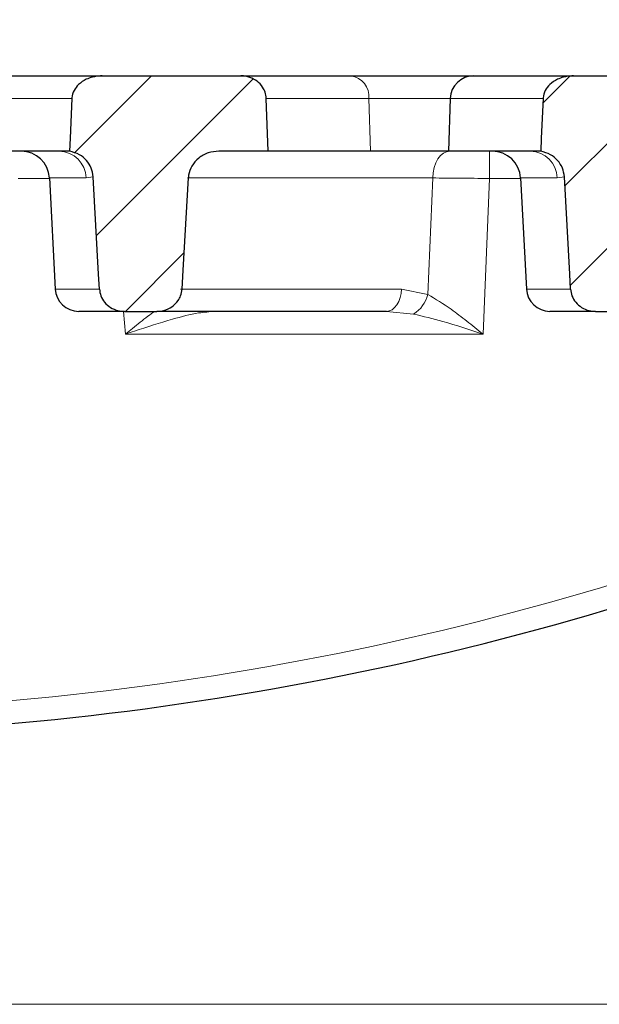
# Model space of a CAD drawing. Units: millimetres. Extents: x 0 to 420, y 0 to 297.
# Drawn here: x 134 to 142, y 85 to 100 of the extents above; entities that cross this region are included whole.
import ezdxf

# ---------------------------------------------------------------- set-up
doc = ezdxf.new("R2010")
doc.units = ezdxf.units.MM
doc.styles.add('SLDTEXTSTYLE0', font='TXT', dxfattribs={"width": 0.605})
doc.dimstyles.new('SLDDIMSTYLE2', dxfattribs={"dimtxt": 3.5, "dimasz": 3.5, "dimexe": 0, "dimexo": 0.0625, "dimgap": 0.875, "dimtad": 1, "dimlfac": 7, "dimrnd": 1e-09, "dimzin": 12, "dimdsep": 46, "dimtxsty": 'SLDTEXTSTYLE0', "dimsah": 1, "dimcen": 0.09, "dimadec": 0, "dimazin": 3, "dimtol": 1, "dimtm": 2, "dimtfac": 1, "dimtdec": 0, "dimtofl": 0, "dimtmove": 0, "dimatfit": 3, "dimfxl": 0, "dimfrac": 2, "dimtolj": 1, "dimarcsym": 0})
doc.dimstyles.new('SLDDIMSTYLE3', dxfattribs={"dimtxt": 3.5, "dimasz": 3.5, "dimexe": 0, "dimexo": 0.0625, "dimgap": 0.875, "dimtad": 1, "dimdec": 0, "dimlfac": 7, "dimrnd": 1e-09, "dimzin": 12, "dimdsep": 46, "dimtxsty": 'SLDTEXTSTYLE0', "dimsah": 1, "dimcen": 0.09, "dimadec": 0, "dimazin": 3, "dimtol": 1, "dimtp": 2, "dimtm": 2, "dimtfac": 1, "dimtdec": 0, "dimtofl": 0, "dimtmove": 0, "dimatfit": 3, "dimfxl": 0, "dimfrac": 2, "dimtolj": 1, "dimarcsym": 0})
pattern_1 = [(45, (0, 0), (-0.79375, 0.79375), [])]

# ---------------------------------------------------------------- blocks, each defined once
blk = doc.blocks.new('_D_5')
at = {"color": 7, "linetype": 'Continuous', "lineweight": 0}
for p, q in [((79.888, 99.274), (79.888, 110.205)), ((154.03, 99.274), (154.03, 110.205)), ((79.888, 109.205), (154.03, 109.205))]:
    blk.add_line(p, q, dxfattribs=at)
at = {"color": 7, "linetype": 'Continuous', "lineweight": 18}
for points in [[(79.888, 109.205), (83.388, 108.666), (83.388, 109.743)], [(154.03, 109.205), (150.53, 109.743), (150.53, 108.666)]]:
    blk.add_solid(points, dxfattribs=at)
at = {"color": 7, "linetype": 'Continuous', "lineweight": 18, "attachment_point": 1, "style": 'SLDTEXTSTYLE0'}
for s, insert, char_height in [('0', (120.489, 115.824), 2.45), ('520', (111.894, 113.717), 3.5), ('2', (120.489, 112.666), 2.45), ('-', (119.57, 112.666), 2.45)]:
    blk.add_mtext(s, dxfattribs=dict(at, insert=insert, char_height=char_height))
blk = doc.blocks.new('_D_6')
at = {"color": 7, "linetype": 'Continuous', "lineweight": 0}
for p, q in [((78.093, 99.14), (78.093, 120.225)), ((155.825, 99.14), (155.825, 120.225)), ((78.093, 119.225), (155.825, 119.225))]:
    blk.add_line(p, q, dxfattribs=at)
at = {"color": 7, "linetype": 'Continuous', "lineweight": 18}
for points in [[(78.093, 119.225), (81.593, 118.686), (81.593, 119.763)], [(155.825, 119.225), (152.325, 119.763), (152.325, 118.686)]]:
    blk.add_solid(points, dxfattribs=at)
at = {"color": 7, "linetype": 'Continuous', "lineweight": 18, "attachment_point": 1, "style": 'SLDTEXTSTYLE0'}
for s, insert, char_height in [('544', (111.43, 123.736), 3.5), ('±2', (119.106, 122.686), 2.45)]:
    blk.add_mtext(s, dxfattribs=dict(at, insert=insert, char_height=char_height))

msp = doc.modelspace()

# ---------------------------------------------------------------- hatches: boundary and pattern name
at = {"linetype": 'Continuous', "lineweight": 18}
h = msp.add_hatch(dxfattribs=at)
h.set_pattern_fill('DIN 201 Grauguss', scale=0.25, style=0, pattern_type=2)
h.set_pattern_definition(pattern_1)
edge = h.paths.add_edge_path(flags=0)
edge.add_line((136.7052, 98.0315), (137.4574, 98.0315))
edge.add_spline(control_points=[(137.4574, 98.0315), (137.4523, 98.1638), (137.4473, 98.2962), (137.4422, 98.4286), (137.4372, 98.5623), (137.4321, 98.696), (137.427, 98.8297)], knot_values=[0.0319707, 0.0319707, 0.0319707, 0.0319707, 0.0347524, 0.0347524, 0.0347524, 0.037562, 0.037562, 0.037562, 0.037562], weights=[1, 1, 1, 1, 1, 1, 1], degree=3, periodic=0)
edge.add_spline(control_points=[(137.427, 98.8297), (137.4257, 98.8626), (137.4194, 98.8956), (137.4085, 98.9267), (137.4026, 98.9434), (137.3954, 98.9597), (137.387, 98.9753), (137.3674, 99.0116), (137.341, 99.0448), (137.3104, 99.0723), (137.2798, 99.0998), (137.2443, 99.1225), (137.2067, 99.1391), (137.1668, 99.1568), (137.1234, 99.1681), (137.0799, 99.1723), (137.0663, 99.1737), (137.0526, 99.1743), (137.039, 99.1743)], knot_values=[0.0152271, 0.0152271, 0.0152271, 0.0152271, 0.0159167, 0.0159167, 0.0159167, 0.0162841, 0.0162841, 0.0162841, 0.0171493, 0.0171493, 0.0171493, 0.0180111, 0.0180111, 0.0180111, 0.0189278, 0.0189278, 0.0189278, 0.0192128, 0.0192128, 0.0192128, 0.0192128], weights=[1, 1, 1, 1, 1, 1, 1, 1, 1, 1, 1, 1, 1, 1, 1, 1, 1, 1, 1], degree=3, periodic=0)
edge.add_line((137.039, 99.1743), (134.9409, 99.1743))
edge.add_spline(control_points=[(134.9409, 99.1743), (134.9322, 99.1743), (134.9235, 99.1741), (134.9148, 99.1737), (134.8728, 99.1718), (134.8308, 99.1653), (134.7902, 99.1546)], knot_values=[0.0027975, 0.0027975, 0.0027975, 0.0027975, 0.002979, 0.002979, 0.002979, 0.0038598, 0.0038598, 0.0038598, 0.0038598], weights=[1, 1, 1, 1, 1, 1, 1], degree=3, periodic=0)
edge.add_spline(control_points=[(134.7902, 99.1546), (134.7588, 99.1462), (134.7279, 99.1351), (134.6984, 99.1212), (134.6557, 99.1009), (134.6152, 99.0741), (134.5811, 99.0412), (134.5538, 99.0149), (134.53, 98.984), (134.5126, 98.9503), (134.4952, 98.9163), (134.4838, 98.8784), (134.4807, 98.8403), (134.4804, 98.8368), (134.4802, 98.8332), (134.48, 98.8297)], knot_values=[0.0176262, 0.0176262, 0.0176262, 0.0176262, 0.0183083, 0.0183083, 0.0183083, 0.0193023, 0.0193023, 0.0193023, 0.0200976, 0.0200976, 0.0200976, 0.0209009, 0.0209009, 0.0209009, 0.0209748, 0.0209748, 0.0209748, 0.0209748], weights=[1, 1, 1, 1, 1, 1, 1, 1, 1, 1, 1, 1, 1, 1, 1, 1], degree=3, periodic=0)
edge.add_spline(control_points=[(134.48, 98.8297), (134.4711, 98.6295), (134.4622, 98.4293), (134.4532, 98.2292), (134.4503, 98.1633), (134.4474, 98.0974), (134.4444, 98.0315)], knot_values=[0.0201488, 0.0201488, 0.0201488, 0.0201488, 0.0243562, 0.0243562, 0.0243562, 0.0257416, 0.0257416, 0.0257416, 0.0257416], weights=[1, 1, 1, 1, 1, 1, 1], degree=3, periodic=0)
edge.add_spline(control_points=[(134.4444, 98.0315), (134.4965, 98.0224), (134.5478, 98.0042), (134.5936, 97.9779), (134.6333, 97.9551), (134.6698, 97.9257), (134.7003, 97.8915), (134.7305, 97.8576), (134.7554, 97.8181), (134.7728, 97.7761), (134.7902, 97.7341), (134.8006, 97.6885), (134.8031, 97.6432)], knot_values=[0, 0, 0, 0, 0.0011096, 0.0011096, 0.0011096, 0.0020674, 0.0020674, 0.0020674, 0.0030196, 0.0030196, 0.0030196, 0.0039721, 0.0039721, 0.0039721, 0.0039721], weights=[1, 1, 1, 1, 1, 1, 1, 1, 1, 1, 1, 1, 1], degree=3, periodic=0)
edge.add_spline(control_points=[(134.8031, 97.6432), (134.8303, 97.1515), (134.8575, 96.6598), (134.8848, 96.1682), (134.8889, 96.0926), (134.8931, 96.017), (134.8973, 95.9414)], knot_values=[0.0281829, 0.0281829, 0.0281829, 0.0281829, 0.0385236, 0.0385236, 0.0385236, 0.0401138, 0.0401138, 0.0401138, 0.0401138], weights=[1, 1, 1, 1, 1, 1, 1], degree=3, periodic=0)
edge.add_spline(control_points=[(134.8973, 95.9414), (134.8992, 95.9068), (134.9066, 95.8723), (134.9188, 95.8399), (134.9322, 95.8043), (134.9519, 95.7706), (134.976, 95.7411), (135.001, 95.7108), (135.0313, 95.6842), (135.0645, 95.6632), (135.0995, 95.6411), (135.1385, 95.6246), (135.1787, 95.6146), (135.21, 95.6069), (135.2426, 95.6029), (135.2749, 95.6029)], knot_values=[0.0094928, 0.0094928, 0.0094928, 0.0094928, 0.0102184, 0.0102184, 0.0102184, 0.0110169, 0.0110169, 0.0110169, 0.0118417, 0.0118417, 0.0118417, 0.0127095, 0.0127095, 0.0127095, 0.013388, 0.013388, 0.013388, 0.013388], weights=[1, 1, 1, 1, 1, 1, 1, 1, 1, 1, 1, 1, 1, 1, 1, 1], degree=3, periodic=0)
edge.add_line((135.2749, 95.6029), (135.7694, 95.6029))
edge.add_spline(control_points=[(135.7694, 95.6029), (135.8041, 95.6029), (135.839, 95.6074), (135.8726, 95.6163), (135.9164, 95.6278), (135.959, 95.6472), (135.9962, 95.673), (136.0325, 95.6981), (136.0648, 95.7301), (136.0899, 95.7663), (136.1056, 95.7891), (136.1187, 95.8138), (136.1286, 95.8396), (136.141, 95.872), (136.1485, 95.9067), (136.1504, 95.9414)], knot_values=[0.0129761, 0.0129761, 0.0129761, 0.0129761, 0.0137045, 0.0137045, 0.0137045, 0.0146588, 0.0146588, 0.0146588, 0.0155863, 0.0155863, 0.0155863, 0.0161621, 0.0161621, 0.0161621, 0.0168906, 0.0168906, 0.0168906, 0.0168906], weights=[1, 1, 1, 1, 1, 1, 1, 1, 1, 1, 1, 1, 1, 1, 1, 1], degree=3, periodic=0)
edge.add_spline(control_points=[(136.1504, 95.9414), (136.1558, 96.0365), (136.1611, 96.1316), (136.1665, 96.2267), (136.1926, 96.6929), (136.2188, 97.1591), (136.245, 97.6253)], knot_values=[0.066948, 0.066948, 0.066948, 0.066948, 0.0689482, 0.0689482, 0.0689482, 0.0787544, 0.0787544, 0.0787544, 0.0787544], weights=[1, 1, 1, 1, 1, 1, 1], degree=3, periodic=0)
edge.add_spline(control_points=[(136.245, 97.6253), (136.2458, 97.6399), (136.2475, 97.6545), (136.2499, 97.669), (136.2579, 97.7171), (136.2751, 97.7643), (136.2996, 97.8065), (136.3259, 97.852), (136.3614, 97.893), (136.4022, 97.9261), (136.4452, 97.9609), (136.4953, 97.9881), (136.5477, 98.0058), (136.5981, 98.0228), (136.652, 98.0315), (136.7052, 98.0315)], knot_values=[0.0116623, 0.0116623, 0.0116623, 0.0116623, 0.0119712, 0.0119712, 0.0119712, 0.0130093, 0.0130093, 0.0130093, 0.014129, 0.014129, 0.014129, 0.0153071, 0.0153071, 0.0153071, 0.0164399, 0.0164399, 0.0164399, 0.0164399], weights=[1, 1, 1, 1, 1, 1, 1, 1, 1, 1, 1, 1, 1, 1, 1, 1], degree=3, periodic=0)
h = msp.add_hatch(dxfattribs=at)
h.set_pattern_fill('DIN 201 Grauguss', scale=0.25, style=0, pattern_type=2)
h.set_pattern_definition(pattern_1)
edge = h.paths.add_edge_path(flags=0)
edge.add_spline(control_points=[(141.9459, 97.6432), (141.9732, 97.1515), (142.0004, 96.6598), (142.0276, 96.1682), (142.0318, 96.0926), (142.036, 96.017), (142.0402, 95.9414)], knot_values=[0.0281829, 0.0281829, 0.0281829, 0.0281829, 0.0385236, 0.0385236, 0.0385236, 0.0401138, 0.0401138, 0.0401138, 0.0401138], weights=[1, 1, 1, 1, 1, 1, 1], degree=3, periodic=0)
edge.add_spline(control_points=[(142.0402, 95.9414), (142.0421, 95.9068), (142.0494, 95.8723), (142.0617, 95.8399), (142.0751, 95.8043), (142.0948, 95.7706), (142.1189, 95.7411), (142.1438, 95.7108), (142.1742, 95.6842), (142.2074, 95.6632), (142.2423, 95.6411), (142.2814, 95.6246), (142.3215, 95.6146), (142.3529, 95.6069), (142.3855, 95.6029), (142.4178, 95.6029)], knot_values=[0.0094928, 0.0094928, 0.0094928, 0.0094928, 0.0102184, 0.0102184, 0.0102184, 0.0110169, 0.0110169, 0.0110169, 0.0118417, 0.0118417, 0.0118417, 0.0127095, 0.0127095, 0.0127095, 0.013388, 0.013388, 0.013388, 0.013388], weights=[1, 1, 1, 1, 1, 1, 1, 1, 1, 1, 1, 1, 1, 1, 1, 1], degree=3, periodic=0)
edge.add_line((142.4178, 95.6029), (142.9123, 95.6029))
edge.add_spline(control_points=[(142.9123, 95.6029), (142.9338, 95.6029), (142.9555, 95.6046), (142.9768, 95.6081), (143.0216, 95.6153), (143.0658, 95.6303), (143.1055, 95.6522), (143.1335, 95.6676), (143.1597, 95.6866), (143.1829, 95.7084), (143.2117, 95.7356), (143.2364, 95.7678), (143.2548, 95.8028), (143.2732, 95.8379), (143.2857, 95.8767), (143.2909, 95.916), (143.292, 95.9244), (143.2928, 95.9329), (143.2933, 95.9414)], knot_values=[0.0140867, 0.0140867, 0.0140867, 0.0140867, 0.0145386, 0.0145386, 0.0145386, 0.0154925, 0.0154925, 0.0154925, 0.0161581, 0.0161581, 0.0161581, 0.0169883, 0.0169883, 0.0169883, 0.017821, 0.017821, 0.017821, 0.0179979, 0.0179979, 0.0179979, 0.0179979], weights=[1, 1, 1, 1, 1, 1, 1, 1, 1, 1, 1, 1, 1, 1, 1, 1, 1, 1, 1], degree=3, periodic=0)
edge.add_spline(control_points=[(143.2933, 95.9414), (143.3088, 96.2175), (143.3243, 96.4937), (143.3398, 96.7698), (143.3558, 97.055), (143.3718, 97.3402), (143.3879, 97.6253)], knot_values=[0.059958, 0.059958, 0.059958, 0.059958, 0.0657664, 0.0657664, 0.0657664, 0.0717644, 0.0717644, 0.0717644, 0.0717644], weights=[1, 1, 1, 1, 1, 1, 1], degree=3, periodic=0)
edge.add_spline(control_points=[(143.3879, 97.6253), (143.3904, 97.6712), (143.4012, 97.7172), (143.419, 97.7595), (143.4389, 97.8068), (143.4682, 97.8508), (143.5036, 97.8879), (143.5413, 97.9273), (143.5871, 97.9601), (143.6363, 97.9837), (143.6865, 98.0078), (143.7418, 98.0232), (143.7972, 98.0289), (143.8141, 98.0306), (143.8311, 98.0315), (143.8481, 98.0315)], knot_values=[0.0110596, 0.0110596, 0.0110596, 0.0110596, 0.0120367, 0.0120367, 0.0120367, 0.0131282, 0.0131282, 0.0131282, 0.0142911, 0.0142911, 0.0142911, 0.0154781, 0.0154781, 0.0154781, 0.0158366, 0.0158366, 0.0158366, 0.0158366], weights=[1, 1, 1, 1, 1, 1, 1, 1, 1, 1, 1, 1, 1, 1, 1, 1], degree=3, periodic=0)
edge.add_line((143.8481, 98.0315), (147.8024, 98.0315))
edge.add_arc((147.8024, 97.6029), 0.4286, 3, 90, ccw=False)
edge.add_line((148.2304, 97.6253), (148.5096, 92.2985))
edge.add_arc((148.8662, 92.3172), 0.3571, 183, 270)
edge.add_line((148.8662, 91.96), (149.6132, 91.96))
edge.add_line((149.6132, 91.96), (149.4095, 93.2458))
edge.add_line((149.4095, 93.2458), (151.6513, 93.2458))
edge.add_line((151.6513, 93.2458), (151.4477, 91.96))
edge.add_line((151.4477, 91.96), (152.4899, 91.96))
edge.add_arc((152.4899, 92.3886), 0.4286, 270, 355.6159)
edge.add_line((152.9172, 92.3559), (153.2465, 96.6511))
edge.add_arc((154.6709, 96.5419), 1.4286, 132.68521, 175.6159, ccw=False)
edge.add_arc((153.2181, 98.117), 0.7143, 312.68521, 354.85724)
edge.add_line((153.9295, 98.053), (154.0304, 99.1743))
edge.add_line((154.0304, 99.1743), (153.3704, 99.1743))
edge.add_arc((153.3704, 98.8172), 0.3571, 90, 168.46304)
edge.add_line((153.0205, 98.8886), (152.5336, 98.8886))
edge.add_spline(control_points=[(152.5336, 98.8886), (152.5323, 98.9243), (152.5311, 98.96), (152.5298, 98.9958), (152.5285, 99.0315), (152.5272, 99.0672), (152.5259, 99.1029)], knot_values=[0, 0, 0, 0, 0.0007505, 0.0007505, 0.0007505, 0.001501, 0.001501, 0.001501, 0.001501], weights=[1, 1, 1, 1, 1, 1, 1], degree=3, periodic=0)
edge.add_line((152.5259, 99.1029), (152.3663, 99.1029))
edge.add_spline(control_points=[(152.3663, 99.1029), (152.3649, 99.0672), (152.3636, 99.0315), (152.3623, 98.9958), (152.3609, 98.96), (152.3596, 98.9243), (152.3582, 98.8886)], knot_values=[0, 0, 0, 0, 0.0007505, 0.0007505, 0.0007505, 0.0015011, 0.0015011, 0.0015011, 0.0015011], weights=[1, 1, 1, 1, 1, 1, 1], degree=3, periodic=0)
edge.add_line((152.3582, 98.8886), (151.4806, 98.8886))
edge.add_spline(control_points=[(151.4806, 98.8886), (151.4788, 98.9243), (151.477, 98.96), (151.4752, 98.9958), (151.4735, 99.0315), (151.4717, 99.0672), (151.4699, 99.1029)], knot_values=[0, 0, 0, 0, 0.0007509, 0.0007509, 0.0007509, 0.0015019, 0.0015019, 0.0015019, 0.0015019], weights=[1, 1, 1, 1, 1, 1, 1], degree=3, periodic=0)
edge.add_line((151.4699, 99.1029), (151.2778, 99.1029))
edge.add_spline(control_points=[(151.2778, 99.1029), (151.2761, 99.0672), (151.2744, 99.0315), (151.2727, 98.9958), (151.271, 98.96), (151.2693, 98.9243), (151.2675, 98.8886)], knot_values=[0, 0, 0, 0, 0.0007509, 0.0007509, 0.0007509, 0.0015017, 0.0015017, 0.0015017, 0.0015017], weights=[1, 1, 1, 1, 1, 1, 1], degree=3, periodic=0)
edge.add_line((151.2675, 98.8886), (151.2646, 98.8886))
edge.add_line((151.2646, 98.8886), (151.2571, 99.1029))
edge.add_line((151.2571, 99.1029), (151.1093, 99.1029))
edge.add_line((151.1093, 99.1029), (151.1019, 98.8886))
edge.add_line((151.1019, 98.8886), (150.5404, 98.8886))
edge.add_arc((150.1905, 98.8172), 0.3571, 11.53696, 90)
edge.add_line((150.1905, 99.1743), (142.0838, 99.1743))
edge.add_spline(control_points=[(142.0838, 99.1743), (142.0751, 99.1743), (142.0663, 99.1741), (142.0576, 99.1737), (142.0157, 99.1718), (141.9737, 99.1653), (141.9331, 99.1546)], knot_values=[0.0027975, 0.0027975, 0.0027975, 0.0027975, 0.002979, 0.002979, 0.002979, 0.0038598, 0.0038598, 0.0038598, 0.0038598], weights=[1, 1, 1, 1, 1, 1, 1], degree=3, periodic=0)
edge.add_spline(control_points=[(141.9331, 99.1546), (141.9016, 99.1462), (141.8707, 99.1351), (141.8413, 99.1212), (141.7985, 99.1009), (141.758, 99.0741), (141.7239, 99.0412), (141.6966, 99.0149), (141.6729, 98.984), (141.6555, 98.9503), (141.638, 98.9163), (141.6267, 98.8784), (141.6235, 98.8403), (141.6233, 98.8368), (141.623, 98.8332), (141.6229, 98.8297)], knot_values=[0.0176262, 0.0176262, 0.0176262, 0.0176262, 0.0183083, 0.0183083, 0.0183083, 0.0193023, 0.0193023, 0.0193023, 0.0200976, 0.0200976, 0.0200976, 0.0209009, 0.0209009, 0.0209009, 0.0209748, 0.0209748, 0.0209748, 0.0209748], weights=[1, 1, 1, 1, 1, 1, 1, 1, 1, 1, 1, 1, 1, 1, 1, 1], degree=3, periodic=0)
edge.add_spline(control_points=[(141.6229, 98.8297), (141.6139, 98.6295), (141.605, 98.4293), (141.5961, 98.2292), (141.5932, 98.1633), (141.5902, 98.0974), (141.5873, 98.0315)], knot_values=[0.0201488, 0.0201488, 0.0201488, 0.0201488, 0.0243562, 0.0243562, 0.0243562, 0.0257416, 0.0257416, 0.0257416, 0.0257416], weights=[1, 1, 1, 1, 1, 1, 1], degree=3, periodic=0)
edge.add_spline(control_points=[(141.5873, 98.0315), (141.6393, 98.0224), (141.6906, 98.0042), (141.7365, 97.9779), (141.7761, 97.9551), (141.8127, 97.9257), (141.8431, 97.8915), (141.8733, 97.8576), (141.8983, 97.8181), (141.9157, 97.7761), (141.9331, 97.7341), (141.9434, 97.6885), (141.9459, 97.6432)], knot_values=[0, 0, 0, 0, 0.0011096, 0.0011096, 0.0011096, 0.0020674, 0.0020674, 0.0020674, 0.0030196, 0.0030196, 0.0030196, 0.0039721, 0.0039721, 0.0039721, 0.0039721], weights=[1, 1, 1, 1, 1, 1, 1, 1, 1, 1, 1, 1, 1], degree=3, periodic=0)

# ---------------------------------------------------------------- linework, layer by layer
at = {"color": 7, "linetype": 'Continuous', "lineweight": 25}
for p, q in [((133.4295, 99.1743), (134.8796, 99.1743)), ((134.8796, 99.1743), (134.9409, 99.1743)), ((134.9409, 99.1743), (137.039, 99.1743)), ((137.039, 99.1743), (138.7108, 99.1743)), ((138.7108, 99.1743), (140.5724, 99.1743)), ((140.5724, 99.1743), (142.0225, 99.1743)), ((142.0225, 99.1743), (142.0838, 99.1743)), ((142.0838, 99.1743), (150.1905, 99.1743)), ((140.2154, 98.8297), (140.1876, 98.0315)), ((134.2869, 98.0315), (133.0447, 98.0315)), ((134.4444, 98.0315), (134.2869, 98.0315)), ((137.4574, 98.0315), (136.7052, 98.0315)), ((139.0044, 98.0315), (137.4505, 98.0315)), ((140.1876, 98.0315), (139.0044, 98.0315)), ((141.4298, 98.0315), (140.1876, 98.0315)), ((141.5873, 98.0315), (141.4298, 98.0315)), ((134.1387, 97.6253), (134.227, 95.9414)), ((141.2816, 97.6253), (141.3698, 95.9414)), ((135.2749, 95.6029), (134.5836, 95.6029)), ((135.2749, 95.6029), (135.7694, 95.6029)), ((139.249, 95.6029), (135.7694, 95.6029)), ((142.4178, 95.6029), (141.7265, 95.6029)), ((142.4178, 95.6029), (142.9123, 95.6029))]:
    msp.add_line(p, q, dxfattribs=at)
at = {"color": 8, "linetype": 'Continuous', "lineweight": 18}
for p, q in [((134.48, 98.8297), (133.0726, 98.8297)), ((138.9831, 98.8297), (137.4191, 98.8297)), ((138.9831, 98.8297), (139.0044, 98.0315)), ((140.2154, 98.8297), (138.9831, 98.8297)), ((141.6229, 98.8297), (140.2154, 98.8297)), ((140.8086, 97.6179), (140.8086, 98.0315)), ((134.8031, 97.6432), (134.6959, 97.6253)), ((141.9459, 97.6432), (141.8387, 97.6253)), ((134.1391, 97.6179), (133.6658, 97.6179)), ((134.6959, 97.6253), (134.1387, 97.6253)), ((139.95, 97.6253), (136.2305, 97.6253)), ((139.8757, 95.8597), (139.95, 97.6253)), ((140.8086, 97.6179), (140.7125, 95.2582)), ((141.282, 97.6179), (140.8086, 97.6179)), ((141.8387, 97.6253), (141.2816, 97.6253)), ((134.227, 95.9414), (134.8973, 95.9414)), ((136.1274, 95.9414), (139.4767, 95.9414)), ((139.4767, 95.9414), (139.8757, 95.8597)), ((141.3698, 95.9414), (142.0402, 95.9414)), ((135.2935, 95.2582), (135.2634, 95.6029)), ((139.6606, 95.5621), (139.249, 95.6029)), ((140.7125, 95.2582), (135.2935, 95.2582)), ((149.1735, 85.0954), (84.7445, 85.0954))]:
    msp.add_line(p, q, dxfattribs=at)
at = {"color": 7, "linetype": 'Continuous', "lineweight": 25, "flags": 128}
for points in [[(134.48, 98.8297), (134.4532, 98.2292), (134.4444, 98.0315)], [(137.4574, 98.0315), (137.4422, 98.4286), (137.427, 98.8297)], [(141.6229, 98.8297), (141.5961, 98.2292), (141.5873, 98.0315)], [(134.8973, 95.9414), (134.8848, 96.1682), (134.8031, 97.6432)], [(142.0402, 95.9414), (142.0276, 96.1682), (141.9459, 97.6432)], [(136.1504, 95.9414), (136.1665, 96.2267), (136.245, 97.6253)]]:
    msp.add_lwpolyline(points, dxfattribs=at)
at = {"color": 8, "linetype": 'Continuous', "lineweight": 18, "flags": 128}
for points in [[(139.95, 97.6253), (139.9571, 97.7057), (139.9733, 97.7823), (139.9979, 97.8525), (140.0299, 97.9138), (140.0684, 97.9639), (140.1118, 98.001), (140.1587, 98.0238), (140.2074, 98.0315)], [(139.249, 95.6029), (139.292, 95.6093), (139.3335, 95.6283), (139.3719, 95.6593), (139.406, 95.701), (139.4344, 95.752), (139.4561, 95.8105), (139.4704, 95.8744), (139.4767, 95.9414)]]:
    msp.add_lwpolyline(points, dxfattribs=at)
at = {"color": 8, "linetype": 'Continuous', "lineweight": 18}
for centre, radius, start, end in [((134.8803, 98.9591), 0.2152, 90.1889, 114.74585), ((138.6642, 98.8576), 0.3201, 354.99232, 81.6234), ((142.0232, 98.9591), 0.2152, 90.1889, 114.74585), ((134.2779, 97.6134), 0.4182, 1.6382, 88.75804), ((141.4207, 97.6134), 0.4182, 1.6382, 88.75804), ((139.396, 95.9798), 0.4945, 302.35229, 345.94139), ((129.5304, 134.8762), 45.3571, 270, 292.14743)]:
    msp.add_arc(centre, radius, start, end, dxfattribs=at)
at = {"color": 7, "linetype": 'Continuous', "lineweight": 25}
for centre, radius, start, end in [((140.5724, 98.8172), 0.3571, 90, 178), ((133.7107, 97.6029), 0.4286, 3, 90), ((140.8536, 97.6029), 0.4286, 3, 90), ((134.5836, 95.96), 0.3571, 183, 270), ((141.7265, 95.96), 0.3571, 183, 270), ((129.5304, 134.8886), 45.7143, 270, 292.14743)]:
    msp.add_arc(centre, radius, start, end, dxfattribs=at)
for points, knots in [([(134.7902, 99.1546), (134.7592, 99.1446), (134.6829, 99.1202), (134.5831, 99.0526), (134.5064, 98.9536), (134.4826, 98.8749), (134.4802, 98.8332), (134.48, 98.8297)], [0, 0, 0, 0, 0.204096, 0.5007423, 0.7384679, 0.9776165, 1, 1, 1, 1]), ([(134.9409, 99.1743), (134.9322, 99.1742), (134.8814, 99.1736), (134.8316, 99.1632), (134.7902, 99.1546)], [0, 0, 0, 0, 0.1720534, 1, 1, 1, 1]), ([(137.427, 98.8297), (137.4229, 98.8626), (137.4166, 98.9133), (137.3783, 98.9975), (137.3151, 99.0776), (137.2071, 99.1461), (137.11, 99.1722), (137.0526, 99.1739), (137.039, 99.1743)], [0, 0, 0, 0, 0.1729829, 0.2661559, 0.4826528, 0.698625, 0.9282185, 1, 1, 1, 1]), ([(141.9331, 99.1546), (141.902, 99.1446), (141.8258, 99.1202), (141.726, 99.0526), (141.6493, 98.9536), (141.6254, 98.8749), (141.6231, 98.8332), (141.6229, 98.8297)], [0, 0, 0, 0, 0.204096, 0.50074234, 0.73846793, 0.97761652, 1, 1, 1, 1]), ([(142.0838, 99.1743), (142.0751, 99.1742), (142.0243, 99.1736), (141.9744, 99.1632), (141.9331, 99.1546)], [0, 0, 0, 0, 0.1720534, 1, 1, 1, 1]), ([(134.8031, 97.6432), (134.7961, 97.6886), (134.7822, 97.7793), (134.7051, 97.8963), (134.5921, 97.9907), (134.496, 98.0172), (134.4444, 98.0315)], [0, 0, 0, 0, 0.2398694, 0.4797241, 0.7211251, 1, 1, 1, 1]), ([(136.7052, 98.0315), (136.6518, 98.0265), (136.5428, 98.0163), (136.3981, 97.9349), (136.2937, 97.8148), (136.252, 97.7031), (136.2463, 97.6399), (136.245, 97.6253)], [0, 0, 0, 0, 0.2370745, 0.4834021, 0.7174976, 0.9348028, 1, 1, 1, 1]), ([(141.9459, 97.6432), (141.939, 97.6886), (141.925, 97.7793), (141.848, 97.8963), (141.7349, 97.9907), (141.6388, 98.0172), (141.5873, 98.0315)], [0, 0, 0, 0, 0.2398694, 0.4797241, 0.7211251, 1, 1, 1, 1]), ([(134.8973, 95.9414), (134.9024, 95.9069), (134.913, 95.8345), (134.9724, 95.736), (135.0626, 95.657), (135.1687, 95.6105), (135.2425, 95.6052), (135.2749, 95.6029)], [0, 0, 0, 0, 0.1862331, 0.3912675, 0.603058, 0.8258154, 1, 1, 1, 1]), ([(135.7694, 95.6029), (135.8041, 95.6055), (135.8843, 95.6116), (135.9998, 95.6661), (136.0843, 95.7498), (136.1362, 95.8446), (136.1453, 95.9068), (136.1504, 95.9414)], [0, 0, 0, 0, 0.1860426, 0.4293523, 0.6657176, 0.8138855, 1, 1, 1, 1]), ([(142.0402, 95.9414), (142.0452, 95.9069), (142.0558, 95.8345), (142.1153, 95.736), (142.2055, 95.657), (142.3116, 95.6105), (142.3854, 95.6052), (142.4178, 95.6029)], [0, 0, 0, 0, 0.18623311, 0.39126753, 0.603058, 0.8258154, 1, 1, 1, 1])]:
    msp.add_open_spline(points, degree=3, knots=knots, dxfattribs=at)
at = {"color": 8, "linetype": 'Continuous', "lineweight": 18}
for points, knots in [([(140.8086, 97.6179), (140.6539, 97.6196), (140.3443, 97.6231), (140.0815, 97.6246), (139.95, 97.6253)], [0, 0, 0, 0, 0.4997265, 1, 1, 1, 1]), ([(139.8757, 95.8597), (139.993, 95.7891), (140.1867, 95.6724), (140.4683, 95.4536), (140.6298, 95.3248), (140.7118, 95.2588), (140.7125, 95.2582)], [0, 0, 0, 0, 0.4298307, 0.7103183, 0.9973729, 1, 1, 1, 1]), ([(135.2935, 95.2582), (135.2942, 95.2588), (135.3297, 95.2879), (135.4415, 95.3792), (135.587, 95.4985), (135.696, 95.5783), (135.7297, 95.6029)], [0, 0, 0, 0, 0.0050723, 0.242987, 0.7664437, 1, 1, 1, 1]), ([(136.6458, 95.6029), (136.5652, 95.5968), (136.3597, 95.5814), (135.949, 95.4709), (135.5769, 95.3526), (135.3394, 95.2735), (135.2945, 95.2586), (135.2935, 95.2582)], [0, 0, 0, 0, 0.1906912, 0.4856623, 0.9027722, 0.9977918, 1, 1, 1, 1]), ([(140.7125, 95.2582), (140.7115, 95.2586), (140.5089, 95.3242), (140.1528, 95.4423), (139.8083, 95.5261), (139.6606, 95.5621)], [0, 0, 0, 0, 0.0028841, 0.5725069, 1, 1, 1, 1])]:
    msp.add_open_spline(points, degree=3, knots=knots, dxfattribs=at)

# ---------------------------------------------------------------- dimensions: what is measured, and where the dimension line sits
at = {"color": 7, "linetype": 'Continuous', "lineweight": 18}
for base, p1, p2, dimstyle, picture, middle in [((155.8245, 119.2247), (78.0935, 99.0404), (155.8245, 99.0404), 'SLDDIMSTYLE3', '_D_6', (116.959, 119.2247)), ((154.0304, 109.2048), (79.8876, 99.1743), (154.0304, 99.1743), 'SLDDIMSTYLE2', '_D_5', (116.959, 109.2048))]:
    dim = msp.add_linear_dim(base=base, p1=p1, p2=p2, dimstyle=dimstyle, dxfattribs=at)
    dim.commit()
    dim.dimension.update_dxf_attribs({"geometry": picture, "text_midpoint": middle, "dimtype": 160})

doc.saveas('drawing.dxf')
